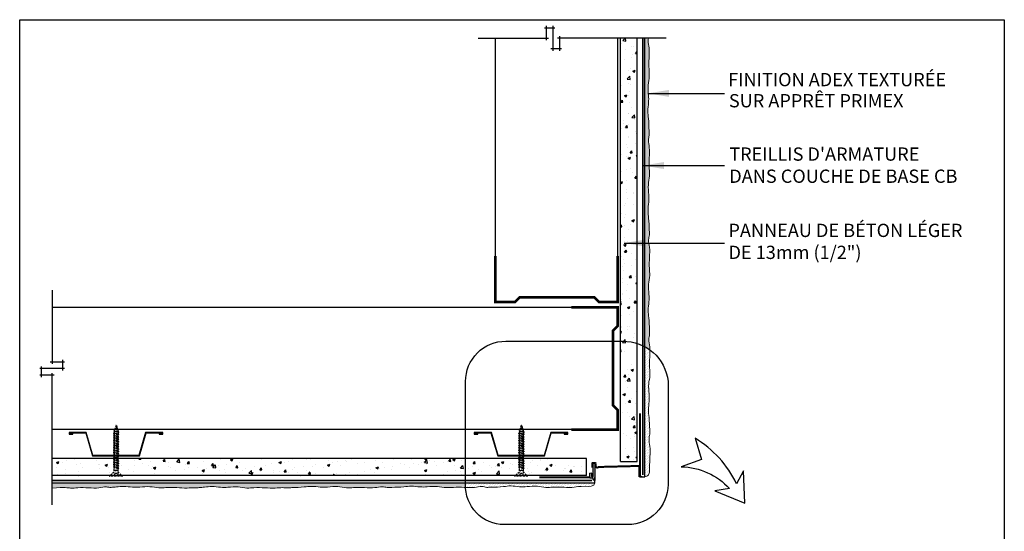
# Model space of a CAD drawing. Units: millimetres. Extents: x 3947 to 25815, y 1066 to 10387.
# Drawn here: x 7749 to 8490, y 2364 to 2750 of the extents above; entities that cross this region are included whole.
import ezdxf

# ---------------------------------------------------------------- set-up
doc = ezdxf.new("R2010")
doc.units = ezdxf.units.MM
doc.header["$LTSCALE"] = 50
doc.linetypes.add('ACAD_ISO12W100', pattern=[21, 12, -3, 0, -3, 0, -3])
doc.linetypes.add('HIDDEN', pattern=[9.525, 6.35, -3.175])
for name, color, linetype in [('Blanc .25', 7, 'Continuous'), ('Gris .08', 8, 'Continuous'), ('LAYER_1', 7, 'Continuous'), ('Rouge .15', 1, 'Continuous')]:
    doc.layers.add(name, color=color, linetype=linetype)
doc.styles.add('Stylus', font='stylu.ttf')
doc.dimstyles.new('LEADER 1_4', dxfattribs={"dimscale": 4, "dimtxt": 2, "dimasz": 4, "dimexe": 1.25, "dimexo": 0.625, "dimtad": 1, "dimtxsty": 'Stylus', "dimcen": 2.5, "dimclrd": 1, "dimclre": 1, "dimclrt": 7, "dimadec": 0, "dimazin": 0, "dimtfac": 1, "dimtmove": 0, "dimatfit": 3, "dimfxl": 0, "dimarcsym": 0})
pattern_1 = [(50, (0, 21.904), (18.218467, -1.593909), [1.905, -20.955]), (355, (0, 21.904), (-3.524283, 19.105664), [1.524, -16.764]), (100.451, (1.518, 21.772), (14.69425, 17.51167), [1.619, -17.809]), (46.1842, (0, 26.984), (27.107904, -4.20423), [2.8575, -31.4325]), (96.6356, (2.26, 26.634), (23.74042, 24.742556), [2.4285, -26.7135]), (351.184, (0, 26.984), (23.74046, 24.74251), [2.286, -25.146]), (21, (2.54, 25.714), (15.161488, -10.226552), [1.905, -20.955]), (326, (2.54, 25.714), (6.180203, 18.418797), [1.524, -16.764]), (71.4514, (3.803, 24.862), (21.34165, 8.192286), [1.619, -17.809]), (37.5, (0, 21.9044), (0.3088603, 8.455504), [0, -16.5608, 0, -17.018, 0, -16.8275]), (7.5, (0, 21.904), (6.681966, 10.0180575), [0, -9.7028, 0, -16.1798, 0, -6.4135]), (327.5, (-5.664, 21.9044), (13.5590595, -0.5728744), [0, -6.35, 0, -19.812, 0, -26.289]), (317.5, (-8.204, 21.904), (14.812918, 2.542649), [0, -8.255, 0, -13.1572, 0, -18.669])]
pattern_2 = [(45, (0, 21.9044), (-0.4490128, 1.34703842), [0, -1.27])]

# ---------------------------------------------------------------- blocks, each defined once
blk = doc.blocks.new('Dw_22')
at = {"layer": 'Blanc .25', "linetype": 'ByBlock'}
blk.add_lwpolyline([(1.5, 2.75), (1.5, 0), (0, 0), (0, 12.95), (21.16, 18), (21.16, 20.67), (21.16, 49.83), (21.16, 52.5), (0, 57.55), (0, 70.5), (1.5, 70.5), (1.5, 67.75), (1, 67.75), (1, 70), (0.5, 70), (0.5, 57.95), (21.66, 52.91), (21.66, 49.67), (21.66, 20.83), (21.66, 17.59), (0.5, 12.55), (0.5, 0.5), (1, 0.5), (1, 2.75)], close=True, dxfattribs=at)
blk = doc.blocks.new('A$C1F1E50BE')
at = {"layer": 'Gris .08', "linetype": 'HIDDEN', "ltscale": 0.005}
for p, q in [((4.07, 5.03), (4.98, 7.53)), ((4.98, 7.53), (4.74, 7.11)), ((4.98, 7.53), (5.15, 7.24)), ((5.38, 7.34), (5.57, 7.41)), ((5.57, 7.41), (5.72, 7.47)), ((6.44, 7.59), (5.58, 4.81)), ((5.72, 7.47), (5.84, 7.51)), ((5.84, 7.51), (5.97, 7.54)), ((5.89, 4.28), (6.79, 8.2)), ((5.97, 7.54), (6.1, 7.56)), ((7.14, 7.59), (6.1, 4.65)), ((6.1, 7.56), (6.26, 7.57)), ((6.26, 7.57), (6.44, 7.59)), ((6.79, 8.2), (6.44, 7.59)), ((6.79, 8.2), (7.14, 7.59)), ((7.14, 7.59), (8.25, 7.59)), ((8.25, 7.59), (7.35, 4.59)), ((8.6, 8.2), (7.7, 3.99)), ((8.95, 7.59), (8.05, 4.59)), ((8.6, 8.2), (8.25, 7.59)), ((8.6, 8.2), (8.95, 7.59)), ((10.06, 7.59), (8.95, 7.59)), ((10.06, 7.59), (9.16, 4.59)), ((10.42, 8.2), (9.51, 3.99)), ((10.77, 7.59), (9.86, 4.59)), ((10.42, 8.2), (10.06, 7.59)), ((10.42, 8.2), (10.77, 7.59)), ((11.88, 7.59), (10.77, 7.59)), ((11.88, 7.59), (10.97, 4.59)), ((12.23, 8.2), (11.32, 3.99)), ((12.58, 7.59), (11.67, 4.59)), ((12.23, 8.2), (11.88, 7.59)), ((12.23, 8.2), (12.58, 7.59)), ((13.69, 7.59), (12.58, 7.59)), ((13.69, 7.59), (12.78, 4.59)), ((14.04, 8.2), (13.13, 3.99)), ((14.39, 7.59), (13.48, 4.59)), ((14.04, 8.2), (13.69, 7.59)), ((14.04, 8.2), (14.39, 7.59)), ((15.57, 7.59), (14.39, 7.59)), ((15.57, 7.59), (14.67, 4.59)), ((15.92, 8.2), (15.02, 3.99)), ((16.28, 7.59), (15.37, 4.59)), ((15.92, 8.2), (15.57, 7.59)), ((15.92, 8.2), (16.28, 7.59)), ((17.38, 7.59), (16.28, 7.59)), ((17.38, 7.59), (16.48, 4.59)), ((17.74, 8.2), (16.83, 3.99)), ((18.09, 7.59), (17.18, 4.59)), ((17.74, 8.2), (17.38, 7.59)), ((17.74, 8.2), (18.09, 7.59)), ((19.2, 7.59), (18.09, 7.59)), ((19.2, 7.59), (18.29, 4.59)), ((19.55, 8.2), (18.64, 3.99)), ((19.9, 7.59), (18.99, 4.59)), ((19.55, 8.2), (19.2, 7.59)), ((19.55, 8.2), (19.9, 7.59)), ((21.01, 7.59), (19.9, 7.59)), ((21.01, 7.59), (20.1, 4.59)), ((21.36, 8.2), (20.45, 3.99)), ((21.71, 7.59), (20.8, 4.59)), ((21.36, 8.2), (21.01, 7.59)), ((21.36, 8.2), (21.71, 7.59)), ((22.82, 7.59), (21.71, 7.59)), ((22.82, 7.59), (21.91, 4.59)), ((23.17, 8.2), (22.26, 3.99)), ((23.52, 7.59), (22.62, 4.59)), ((23.17, 8.2), (22.82, 7.59)), ((23.17, 8.2), (23.52, 7.59)), ((24.63, 7.59), (23.52, 7.59)), ((24.63, 7.59), (23.72, 4.59)), ((24.98, 8.2), (24.08, 3.99)), ((25.33, 7.59), (24.43, 4.59)), ((24.98, 8.2), (24.63, 7.59)), ((24.98, 8.2), (25.33, 7.59)), ((26.44, 7.59), (25.33, 7.59)), ((26.44, 7.59), (25.54, 4.59)), ((26.79, 8.2), (25.89, 3.99)), ((27.14, 7.59), (26.24, 4.59)), ((26.79, 8.2), (26.44, 7.59)), ((26.79, 8.2), (27.14, 7.59)), ((28.25, 7.59), (27.14, 7.59)), ((28.25, 7.59), (27.35, 4.59)), ((28.6, 8.2), (27.7, 3.99)), ((28.96, 7.59), (28.05, 4.59)), ((28.6, 8.2), (28.25, 7.59)), ((28.6, 8.2), (28.96, 7.59)), ((30.06, 7.59), (28.96, 7.59)), ((30.06, 7.59), (29.16, 4.59)), ((30.42, 8.2), (29.51, 3.99)), ((30.77, 7.59), (29.86, 4.59)), ((30.42, 8.2), (30.06, 7.59)), ((30.42, 8.2), (30.77, 7.59)), ((31.88, 7.59), (30.77, 7.59)), ((31.88, 7.59), (30.97, 4.59)), ((32.23, 8.2), (31.32, 3.99)), ((32.58, 7.59), (31.67, 4.59)), ((32.23, 8.2), (31.88, 7.59)), ((32.23, 8.2), (32.58, 7.59)), ((33.69, 7.59), (32.58, 7.59)), ((33.69, 7.59), (32.78, 4.59)), ((34.04, 8.2), (33.13, 3.99)), ((34.39, 7.59), (33.48, 4.59)), ((34.04, 8.2), (33.69, 7.59)), ((34.04, 8.2), (34.39, 7.59)), ((36.02, 7.59), (34.39, 7.59)), ((39.38, 10.1), (35.19, 6.09)), ((37.99, 6.99), (40.02, 7.76)), ((39.38, 10.1), (39.38, 1.63)), ((40.02, 11.03), (40.02, 0.94)), ((1.9, 6.22), (3.05, 6.58)), ((1.9, 5.97), (3.9, 5.34)), ((3.17, 6.78), (3.05, 6.58)), ((3.17, 6.78), (3.25, 6.64)), ((3.25, 6.64), (4.74, 7.11)), ((3.9, 5.34), (4.74, 7.11)), ((4.07, 5.03), (3.9, 5.34)), ((4.07, 5.03), (4.2, 5.25)), ((4.2, 5.25), (5.15, 7.24)), ((4.2, 5.25), (5.58, 4.81)), ((5.15, 7.24), (5.38, 7.34)), ((5.89, 4.28), (5.58, 4.81)), ((5.89, 4.28), (6.1, 4.65)), ((7.7, 3.99), (7.35, 4.59)), ((7.7, 3.99), (8.05, 4.59)), ((9.16, 4.59), (8.05, 4.59)), ((9.51, 3.99), (9.16, 4.59)), ((9.51, 3.99), (9.86, 4.59)), ((10.97, 4.59), (9.86, 4.59)), ((11.32, 3.99), (10.97, 4.59)), ((11.32, 3.99), (11.67, 4.59)), ((12.78, 4.59), (11.67, 4.59)), ((13.13, 3.99), (12.78, 4.59)), ((13.13, 3.99), (13.48, 4.59)), ((14.67, 4.59), (13.48, 4.59)), ((15.02, 3.99), (14.67, 4.59)), ((15.02, 3.99), (15.37, 4.59)), ((16.48, 4.59), (15.37, 4.59)), ((16.83, 3.99), (16.48, 4.59)), ((16.83, 3.99), (17.18, 4.59)), ((18.29, 4.59), (17.18, 4.59)), ((18.64, 3.99), (18.29, 4.59)), ((18.64, 3.99), (18.99, 4.59)), ((20.1, 4.59), (18.99, 4.59)), ((20.45, 3.99), (20.1, 4.59)), ((20.45, 3.99), (20.8, 4.59)), ((21.91, 4.59), (20.8, 4.59)), ((22.26, 3.99), (21.91, 4.59)), ((22.26, 3.99), (22.62, 4.59)), ((23.72, 4.59), (22.62, 4.59)), ((24.08, 3.99), (23.72, 4.59)), ((24.08, 3.99), (24.43, 4.59)), ((25.54, 4.59), (24.43, 4.59)), ((25.89, 3.99), (25.54, 4.59)), ((25.89, 3.99), (26.24, 4.59)), ((27.35, 4.59), (26.24, 4.59)), ((27.7, 3.99), (27.35, 4.59)), ((27.7, 3.99), (28.05, 4.59)), ((29.16, 4.59), (28.05, 4.59)), ((29.51, 3.99), (29.16, 4.59)), ((29.51, 3.99), (29.86, 4.59)), ((30.97, 4.59), (29.86, 4.59)), ((31.32, 3.99), (30.97, 4.59)), ((31.32, 3.99), (31.67, 4.59)), ((32.78, 4.59), (31.67, 4.59)), ((33.13, 3.99), (32.78, 4.59)), ((33.13, 3.99), (33.48, 4.59)), ((35.88, 4.59), (33.48, 4.59)), ((39.38, 1.7), (35.19, 6.09)), ((37.99, 6.99), (37.99, 5.2)), ((37.99, 5.2), (40.02, 4.43))]:
    blk.add_line(p, q, dxfattribs=at)
at = {"layer": 'Gris .08'}
for p, q in [((40.02, 11.03), (39.38, 10.1)), ((40.02, 0.94), (39.38, 1.63))]:
    blk.add_line(p, q, dxfattribs=at)
at = {"layer": 'Gris .08', "linetype": 'HIDDEN', "ltscale": 0.005}
blk.add_lwpolyline([(6.1, 4.65), (6.16, 4.63), (6.21, 4.62), (6.28, 4.61), (6.38, 4.6), (6.52, 4.6), (6.72, 4.59), (6.99, 4.59), (7.35, 4.59)], dxfattribs=at)
for centre, radius, start, end in [((1.94, 6.09), 0.13, 107.5, 252.5), ((2.39, 6.86), 0.778, 260.27974, 354.19206), ((2.52, 6.79), 0.739, 249.33212, 348.91207), ((2.3, 6.92), 0.829, 267.6419, 335.72473)]:
    blk.add_arc(centre, radius, start, end, dxfattribs=at)
blk = doc.blocks.new('A$C74684204')
at = {"layer": 'Blanc .25'}
h = blk.add_hatch(color=256, dxfattribs=at)
edge = h.paths.add_edge_path()
edge.add_line((0.02, 0), (3.32, 0))
edge.add_line((3.32, 0), (3.32, 8.6))
edge.add_line((3.32, 8.6), (2.03, 8.6))
edge.add_line((2.03, 8.6), (2.03, 1.63))
edge.add_arc((1.31, 1.51), 0.728, -99.727, 9.727, ccw=False)
edge.add_arc((1.06, -0.3), 1.1, 83.32825, 163.97373)
edge.add_line((0, 0), (0.02, 0))
at = {"layer": 'Blanc .25', "const_width": 1.5}
for points in [[(2.13, 48), (2.13, 0.02)], [(2.3, 8.28), (33.69, 7.49)]]:
    blk.add_lwpolyline(points, dxfattribs=at)
blk.add_lwpolyline([(33.24, 7.8, 0.757004), (35.49, 8.02), (35.49, 10.11, -0.300147), (35.98, 10.6), (37.58, 10.6, -0.399546), (38.03, 10.11), (37.97, 7.05)], format="xyb", dxfattribs=at)
blk = doc.blocks.new('A$C5483561A')
at = {"layer": 'Blanc .25'}
h = blk.add_hatch(color=256, dxfattribs=at)
edge = h.paths.add_edge_path()
edge.add_arc((0.62, 12.38), 0.62, 0, 180)
edge.add_line((0, 12.38), (0, 0))
edge.add_arc((0, 1.17), 1.17, 269.81029, 347.77212)
edge.add_arc((1.79, 0.98), 0.653, 114.83517, 185.16483, ccw=False)
edge.add_line((1.52, 1.57), (3.88, 1.57))
edge.add_line((3.88, 1.57), (3.88, 4.82))
edge.add_arc((3.14, 4.82), 0.74, 0, 180)
edge.add_line((2.4, 4.82), (2.4, 3.11))
edge.add_arc((1.83, 3.1), 0.569, -103.6649, 0.2773, ccw=False)
edge.add_arc((1.9, 3.18), 0.664, 177.42812, 251.59011, ccw=False)
edge.add_line((1.24, 3.21), (1.24, 12.38))
blk.add_lwpolyline([(0, 12.38), (0, 0, 0.353931), (1.14, 0.92, -0.316881), (1.52, 1.57), (3.88, 1.57), (3.88, 4.82, 1), (2.4, 4.82), (2.4, 3.1, -0.484429), (1.69, 2.55, -0.335381), (1.24, 3.21), (1.24, 12.38, 1), (0, 12.38, 1.04749)], format="xyb", dxfattribs=at)
at = {"layer": 'Blanc .25', "const_width": 1.5}
blk.add_lwpolyline([(3.88, 2.32), (41.88, 2.32)], dxfattribs=at)

msp = doc.modelspace()

# ---------------------------------------------------------------- hatches: boundary and pattern name
at = {"layer": 'Gris .08'}
h = msp.add_hatch(dxfattribs=at)
h.set_pattern_fill('AR-CONC', color=256, scale=0.1, style=0)
h.set_pattern_definition(pattern_1)
h.paths.add_polyline_path([(8213.96, 2735.95), (8201.26, 2735.95), (8201.26, 2507.7), (8203, 2507.7, -0.082511), (8213.96, 2506.06)])
h.paths.add_polyline_path([(8213.96, 2506.06, 0.082511), (8203, 2507.7), (8201.26, 2507.7), (8201.26, 2416.95), (8213.96, 2416.95)])
h = msp.add_hatch(dxfattribs=at)
h.set_pattern_fill('AR-CONC', color=256, scale=0.1, style=0)
h.set_pattern_definition(pattern_1)
h.paths.add_polyline_path([(7820.31, 2412.53), (7819.71, 2412.88), (7820.31, 2413.24), (7820.31, 2414.34), (7819.71, 2414.7), (7820.31, 2415.05), (7820.31, 2416.16), (7819.71, 2416.51), (7820.31, 2416.86), (7820.31, 2417.97), (7819.71, 2418.32), (7820.31, 2418.67), (7820.31, 2419.34), (7773.61, 2419.34), (7773.61, 2406.64), (7817.42, 2406.64), (7821.81, 2410.82), (7825.82, 2406.64), (8084.79, 2406.64), (8084.79, 2419.34), (7824.12, 2419.34), (7823.31, 2418.87), (7823.31, 2417.76), (7823.92, 2417.41), (7823.31, 2417.06), (7823.31, 2415.95), (7823.92, 2415.6), (7823.31, 2415.25), (7823.31, 2414.14), (7823.92, 2413.79), (7823.31, 2413.44), (7823.31, 2412.33), (7823.92, 2411.98), (7823.31, 2411.63), (7820.31, 2412.53)])
h.paths.add_polyline_path([(8125.31, 2412.53), (8124.71, 2412.88), (8125.31, 2413.24), (8125.31, 2414.34), (8124.71, 2414.7), (8125.31, 2415.05), (8125.31, 2416.16), (8124.71, 2416.51), (8125.31, 2416.86), (8125.31, 2417.97), (8124.71, 2418.32), (8125.31, 2418.67), (8125.31, 2419.34), (8084.79, 2419.34), (8084.79, 2406.64), (8122.42, 2406.64), (8126.81, 2410.82), (8130.82, 2406.64), (8175.75, 2406.64), (8175.75, 2419.34), (8129.12, 2419.34), (8128.31, 2418.87), (8128.31, 2417.76), (8128.92, 2417.41), (8128.31, 2417.06), (8128.31, 2415.95), (8128.92, 2415.6), (8128.31, 2415.25), (8128.31, 2414.14), (8128.92, 2413.79), (8128.31, 2413.44), (8128.31, 2412.33), (8128.92, 2411.98), (8128.31, 2411.63), (8125.31, 2412.53)])
at = {"layer": 'Rouge .15'}
h = msp.add_hatch(dxfattribs=at)
h.set_pattern_fill('DOTS', color=256, scale=0.8, angle=45, style=0)
h.set_pattern_definition(pattern_2)
edge = h.paths.add_edge_path()
edge.add_spline(control_points=[(8222.99, 2662.75), (8223, 2663.79), (8222.82, 2667.96), (8222.69, 2674.25), (8221.59, 2681.29), (8222.7, 2687.16), (8222.52, 2693.73), (8221.7, 2700.35), (8223.38, 2706.89), (8222.68, 2713.58), (8222.76, 2720.68), (8223.41, 2727.93), (8221.96, 2732.97), (8222.34, 2735.36), (8222.46, 2735.95)], knot_values=[123.827693, 123.827693, 123.827693, 123.827693, 127.605003, 136.877593, 142.558286, 149.015204, 154.614382, 162.220154, 168.887003, 174.242941, 182.520581, 190.288454, 195.862376, 197.676972, 197.676972, 197.676972, 197.676972], degree=3, periodic=0)
edge.add_line((8222.46, 2735.95), (8219.62, 2735.95))
edge.add_line((8219.62, 2735.95), (8219.62, 2503.63))
edge.add_arc((8203.54, 2473.91), 33.79, 53.72735, 61.5915, ccw=False)
edge.add_spline(control_points=[(8223.54, 2501.15), (8223.52, 2501.96), (8223.36, 2504.63), (8222.24, 2508.51), (8223.06, 2511.48), (8223.3, 2512.7)], knot_values=[187.874217, 187.874217, 187.874217, 187.874217, 190.288454, 195.862376, 199.537726, 199.537726, 199.537726, 199.537726], degree=3, periodic=0)
edge.add_spline(control_points=[(8223.3, 2512.7), (8223.31, 2513.74), (8223.12, 2517.91), (8223, 2524.2), (8221.9, 2531.24), (8223, 2537.11), (8222.82, 2543.67), (8222.01, 2550.29), (8223.68, 2556.84), (8222.98, 2563.53), (8223.07, 2570.63), (8223.72, 2577.88), (8222.09, 2583.54), (8222.91, 2586.51), (8223.15, 2587.73)], knot_values=[123.827693, 123.827693, 123.827693, 123.827693, 127.605003, 136.877593, 142.558286, 149.015204, 154.614382, 162.220154, 168.887003, 174.242941, 182.520581, 190.288454, 195.862376, 199.537726, 199.537726, 199.537726, 199.537726], degree=3, periodic=0)
edge.add_spline(control_points=[(8223.15, 2587.73), (8223.16, 2588.76), (8222.97, 2592.93), (8222.84, 2599.22), (8221.74, 2606.26), (8222.85, 2612.14), (8222.67, 2618.7), (8221.86, 2625.32), (8223.53, 2631.87), (8222.83, 2638.56), (8222.92, 2645.65), (8223.56, 2652.9), (8221.94, 2658.57), (8222.75, 2661.53), (8222.99, 2662.75)], knot_values=[123.827693, 123.827693, 123.827693, 123.827693, 127.605003, 136.877593, 142.558286, 149.015204, 154.614382, 162.220154, 168.887003, 174.242941, 182.520581, 190.288454, 195.862376, 199.537726, 199.537726, 199.537726, 199.537726], degree=3, periodic=0)
h = msp.add_hatch(dxfattribs=at)
h.set_pattern_fill('DOTS', color=256, scale=0.8, angle=45, style=0)
h.set_pattern_definition(pattern_2)
edge = h.paths.add_edge_path()
edge.add_spline(control_points=[(8223.45, 2437.67), (8223.46, 2438.71), (8223.28, 2442.88), (8223.15, 2449.17), (8222.05, 2456.21), (8223.16, 2462.09), (8222.98, 2468.65), (8222.16, 2475.27), (8223.84, 2481.82), (8223.14, 2488.5), (8223.21, 2494.8), (8223.57, 2499.36), (8223.54, 2501.15)], knot_values=[123.827693, 123.827693, 123.827693, 123.827693, 127.605003, 136.877593, 142.558286, 149.015204, 154.614382, 162.220154, 168.887003, 174.242941, 182.520581, 187.874217, 187.874217, 187.874217, 187.874217], degree=3, periodic=0)
edge.add_arc((8203.54, 2473.91), 33.79, 53.72735, 61.5915)
edge.add_line((8219.62, 2503.63), (8219.62, 2405.45))
edge.add_spline(control_points=[(8219.62, 2405.45), (8222.21, 2406.04), (8223.39, 2409.33), (8223.29, 2413.48), (8223.37, 2420.58), (8224.02, 2427.82), (8222.4, 2433.49), (8223.21, 2436.46), (8223.45, 2437.67)], knot_values=[167.113444, 167.113444, 167.113444, 167.113444, 168.887003, 174.242941, 182.520581, 190.288454, 195.862376, 199.537726, 199.537726, 199.537726, 199.537726], degree=3, periodic=0)
h = msp.add_hatch(dxfattribs=at)
h.set_pattern_fill('DOTS', color=256, scale=0.8, angle=45, style=0)
h.set_pattern_definition(pattern_2)
edge = h.paths.add_edge_path()
edge.add_line((8084.79, 2399.75), (8084.79, 2400.98))
edge.add_line((8084.79, 2400.98), (7773.61, 2400.98))
edge.add_line((7773.61, 2400.98), (7773.61, 2397.09))
edge.add_spline(control_points=[(7773.61, 2397.09), (7783.25, 2397.75), (7787.2, 2396.76), (7793.82, 2397.46), (7800.91, 2397.37), (7808.16, 2396.73), (7813.83, 2398.35), (7816.8, 2397.54), (7818.01, 2397.57)], knot_values=[162.422537, 162.422537, 162.422537, 162.422537, 168.887003, 174.242941, 182.520581, 190.288454, 195.862376, 199.537726, 199.537726, 199.537726, 199.537726], degree=3, periodic=0)
edge.add_spline(control_points=[(7818.01, 2397.57), (7819.33, 2397.64), (7822.55, 2397.86), (7827.85, 2398.68), (7833.73, 2397.58), (7840.29, 2397.76), (7846.91, 2398.57), (7853.46, 2396.9), (7860.15, 2397.6), (7867.24, 2397.51), (7874.49, 2396.86), (7880.43, 2397.48), (7883.13, 2397.26), (7884.34, 2397.43)], knot_values=[132.897637, 132.897637, 132.897637, 132.897637, 136.877593, 142.558286, 149.015204, 154.614382, 162.220154, 168.887003, 174.242941, 182.520581, 190.288454, 195.862376, 199.537726, 199.537726, 199.537726, 199.537726], degree=3, periodic=0)
edge.add_spline(control_points=[(7884.34, 2397.43), (7885.67, 2397.5), (7888.89, 2397.72), (7894.18, 2398.55), (7900.06, 2397.44), (7906.62, 2397.62), (7913.24, 2398.44), (7919.79, 2396.76), (7926.48, 2397.46), (7933.58, 2397.37), (7940.83, 2396.73), (7946.49, 2397.6), (7949.36, 2397.19), (7950.67, 2397.3)], knot_values=[132.897637, 132.897637, 132.897637, 132.897637, 136.877593, 142.558286, 149.015204, 154.614382, 162.220154, 168.887003, 174.242941, 182.520581, 190.288454, 195.862376, 199.537726, 199.537726, 199.537726, 199.537726], degree=3, periodic=0)
edge.add_spline(control_points=[(7950.67, 2397.3), (7951.71, 2397.29), (7955.88, 2397.47), (7962.17, 2397.6), (7969.21, 2398.7), (7975.09, 2397.59), (7981.65, 2397.77), (7988.27, 2398.59), (7994.82, 2396.91), (8001.5, 2397.61), (8008.6, 2397.53), (8015.85, 2396.88), (8021.51, 2398.5), (8024.48, 2397.69), (8025.7, 2397.45)], knot_values=[123.827693, 123.827693, 123.827693, 123.827693, 127.605003, 136.877593, 142.558286, 149.015204, 154.614382, 162.220154, 168.887003, 174.242941, 182.520581, 190.288454, 195.862376, 199.537726, 199.537726, 199.537726, 199.537726], degree=3, periodic=0)
edge.add_spline(control_points=[(8025.7, 2397.45), (8026.74, 2397.44), (8030.91, 2397.62), (8037.2, 2397.75), (8044.24, 2398.85), (8050.11, 2397.74), (8056.67, 2397.92), (8063.29, 2398.74), (8069.84, 2397.06), (8076.53, 2397.76), (8081.38, 2397.7), (8084.47, 2397.53), (8084.8, 2397.51)], knot_values=[123.827693, 123.827693, 123.827693, 123.827693, 127.605003, 136.877593, 142.558286, 149.015204, 154.614382, 162.220154, 168.887003, 174.242941, 182.520581, 183.507607, 183.507607, 183.507607, 183.507607], degree=3, periodic=0)
edge.add_arc((8114.01, 2398.74), 29.24, 178.01346, 182.41004, ccw=False)
h = msp.add_hatch(dxfattribs=at)
h.set_pattern_fill('DOTS', color=256, scale=0.8, angle=45, style=0)
h.set_pattern_definition(pattern_2)
edge = h.paths.add_edge_path()
edge.add_line((8182.08, 2400.98), (8084.79, 2400.98))
edge.add_line((8084.79, 2400.98), (8084.79, 2399.75))
edge.add_arc((8114.01, 2398.74), 29.24, 178.01346, 182.41004)
edge.add_spline(control_points=[(8084.8, 2397.51), (8087.06, 2397.38), (8091.2, 2397.12), (8096.54, 2398.66), (8099.51, 2397.84), (8100.73, 2397.6)], knot_values=[183.507607, 183.507607, 183.507607, 183.507607, 190.288454, 195.862376, 199.537726, 199.537726, 199.537726, 199.537726], degree=3, periodic=0)
edge.add_spline(control_points=[(8100.73, 2397.6), (8101.76, 2397.59), (8105.93, 2397.78), (8112.22, 2397.9), (8119.26, 2399), (8125.14, 2397.9), (8131.7, 2398.08), (8138.32, 2398.89), (8144.87, 2397.22), (8151.56, 2397.92), (8158.65, 2397.83), (8165.9, 2397.18), (8171.57, 2398.81), (8181.76, 2397.99), (8182.08, 2400.98)], knot_values=[123.827693, 123.827693, 123.827693, 123.827693, 127.605003, 136.877593, 142.558286, 149.015204, 154.614382, 162.220154, 168.887003, 174.242941, 182.520581, 190.288454, 195.862376, 199.537726, 199.537726, 199.537726, 199.537726], degree=3, periodic=0)

# ---------------------------------------------------------------- linework, layer by layer
at = {"layer": 'Blanc .25'}
for p, q in [((8201.26, 2416.95), (8201.26, 2735.95)), ((8213.96, 2416.95), (8213.96, 2735.95)), ((8175.75, 2419.34), (7773.61, 2419.34)), ((8175.75, 2406.64), (8175.75, 2419.34)), ((8201.26, 2416.95), (8213.96, 2416.95)), ((8175.75, 2406.64), (7773.61, 2406.64))]:
    msp.add_line(p, q, dxfattribs=at)
at = {"layer": 'Blanc .25', "linetype": 'ACAD_ISO12W100', "ltscale": 0.01, "const_width": 1.3}
for points in [[(8218.21, 2406.93), (8218.21, 2735.95)], [(7773.61, 2402.73), (8180.01, 2402.73)]]:
    msp.add_lwpolyline(points, dxfattribs=at)
at = {"layer": 'Blanc .25', "const_width": 2}
for points in [[(8199.27, 2572), (8199.27, 2537.17), (8185.27, 2537.17), (8181.79, 2540.65), (8125.43, 2540.65), (8121.95, 2537.17), (8107.27, 2537.17), (8107.27, 2572)], [(8164.43, 2533.12), (8199.27, 2533.12), (8199.27, 2519.13), (8195.78, 2515.65), (8195.78, 2459.29), (8199.27, 2455.81), (8199.27, 2441.12), (8164.43, 2441.12)]]:
    msp.add_lwpolyline(points, dxfattribs=at)
at = {"layer": 'Blanc .25', "linetype": 'Continuous', "lineweight": 5}
for points, knots in [([(8222.99, 2662.75), (8223, 2663.79), (8222.82, 2667.96), (8222.69, 2674.25), (8221.59, 2681.29), (8222.7, 2687.16), (8222.52, 2693.73), (8221.7, 2700.35), (8223.38, 2706.89), (8222.68, 2713.58), (8222.76, 2720.68), (8223.41, 2727.93), (8221.96, 2732.97), (8222.34, 2735.36), (8222.46, 2735.95)], [123.827693, 123.827693, 123.827693, 123.827693, 127.605003, 136.877593, 142.558286, 149.015204, 154.614382, 162.220154, 168.887003, 174.242941, 182.520581, 190.288454, 195.862376, 197.676972, 197.676972, 197.676972, 197.676972]), ([(8223.15, 2587.73), (8223.16, 2588.76), (8222.97, 2592.93), (8222.84, 2599.22), (8221.74, 2606.26), (8222.85, 2612.14), (8222.67, 2618.7), (8221.86, 2625.32), (8223.53, 2631.87), (8222.83, 2638.56), (8222.92, 2645.65), (8223.56, 2652.9), (8221.94, 2658.57), (8222.75, 2661.53), (8222.99, 2662.75)], [123.827693, 123.827693, 123.827693, 123.827693, 127.605003, 136.877593, 142.558286, 149.015204, 154.614382, 162.220154, 168.887003, 174.242941, 182.520581, 190.288454, 195.862376, 199.537726, 199.537726, 199.537726, 199.537726]), ([(8223.3, 2512.7), (8223.31, 2513.74), (8223.12, 2517.91), (8223, 2524.2), (8221.9, 2531.24), (8223, 2537.11), (8222.82, 2543.67), (8222.01, 2550.29), (8223.68, 2556.84), (8222.98, 2563.53), (8223.07, 2570.63), (8223.72, 2577.88), (8222.09, 2583.54), (8222.91, 2586.51), (8223.15, 2587.73)], [123.827693, 123.827693, 123.827693, 123.827693, 127.605003, 136.877593, 142.558286, 149.015204, 154.614382, 162.220154, 168.887003, 174.242941, 182.520581, 190.288454, 195.862376, 199.537726, 199.537726, 199.537726, 199.537726]), ([(8223.45, 2437.67), (8223.46, 2438.71), (8223.28, 2442.88), (8223.15, 2449.17), (8222.05, 2456.21), (8223.16, 2462.09), (8222.98, 2468.65), (8222.16, 2475.27), (8223.84, 2481.82), (8223.14, 2488.5), (8223.22, 2495.6), (8223.87, 2502.85), (8222.24, 2508.51), (8223.06, 2511.48), (8223.3, 2512.7)], [123.827693, 123.827693, 123.827693, 123.827693, 127.605003, 136.877593, 142.558286, 149.015204, 154.614382, 162.220154, 168.887003, 174.242941, 182.520581, 190.288454, 195.862376, 199.537726, 199.537726, 199.537726, 199.537726]), ([(8219.62, 2405.45), (8222.21, 2406.04), (8223.39, 2409.33), (8223.29, 2413.48), (8223.37, 2420.58), (8224.02, 2427.82), (8222.4, 2433.49), (8223.21, 2436.46), (8223.45, 2437.67)], [167.113444, 167.113444, 167.113444, 167.113444, 168.887003, 174.242941, 182.520581, 190.288454, 195.862376, 199.537726, 199.537726, 199.537726, 199.537726]), ([(8100.73, 2397.6), (8101.76, 2397.59), (8105.93, 2397.78), (8112.22, 2397.9), (8119.26, 2399), (8125.14, 2397.9), (8131.7, 2398.08), (8138.32, 2398.89), (8144.87, 2397.22), (8151.56, 2397.92), (8158.65, 2397.83), (8165.9, 2397.18), (8171.57, 2398.81), (8181.76, 2397.99), (8182.08, 2400.98)], [123.827693, 123.827693, 123.827693, 123.827693, 127.605003, 136.877593, 142.558286, 149.015204, 154.614382, 162.220154, 168.887003, 174.242941, 182.520581, 190.288454, 195.862376, 199.537726, 199.537726, 199.537726, 199.537726]), ([(7773.61, 2397.09), (7783.25, 2397.75), (7787.2, 2396.76), (7793.82, 2397.46), (7800.91, 2397.37), (7808.16, 2396.73), (7813.83, 2398.35), (7816.8, 2397.54), (7818.01, 2397.57)], [162.422537, 162.422537, 162.422537, 162.422537, 168.887003, 174.242941, 182.520581, 190.288454, 195.862376, 199.537726, 199.537726, 199.537726, 199.537726]), ([(7818.01, 2397.57), (7819.33, 2397.64), (7822.55, 2397.86), (7827.85, 2398.68), (7833.73, 2397.58), (7840.29, 2397.76), (7846.91, 2398.57), (7853.46, 2396.9), (7860.15, 2397.6), (7867.24, 2397.51), (7874.49, 2396.86), (7880.43, 2397.48), (7883.13, 2397.26), (7884.34, 2397.43)], [132.897637, 132.897637, 132.897637, 132.897637, 136.877593, 142.558286, 149.015204, 154.614382, 162.220154, 168.887003, 174.242941, 182.520581, 190.288454, 195.862376, 199.537726, 199.537726, 199.537726, 199.537726]), ([(7884.34, 2397.43), (7885.67, 2397.5), (7888.89, 2397.72), (7894.18, 2398.55), (7900.06, 2397.44), (7906.62, 2397.62), (7913.24, 2398.44), (7919.79, 2396.76), (7926.48, 2397.46), (7933.58, 2397.37), (7940.83, 2396.73), (7946.49, 2397.6), (7949.36, 2397.19), (7950.67, 2397.3)], [132.897637, 132.897637, 132.897637, 132.897637, 136.877593, 142.558286, 149.015204, 154.614382, 162.220154, 168.887003, 174.242941, 182.520581, 190.288454, 195.862376, 199.537726, 199.537726, 199.537726, 199.537726]), ([(7950.67, 2397.3), (7951.71, 2397.29), (7955.88, 2397.47), (7962.17, 2397.6), (7969.21, 2398.7), (7975.09, 2397.59), (7981.65, 2397.77), (7988.27, 2398.59), (7994.82, 2396.91), (8001.5, 2397.61), (8008.6, 2397.53), (8015.85, 2396.88), (8021.51, 2398.5), (8024.48, 2397.69), (8025.7, 2397.45)], [123.827693, 123.827693, 123.827693, 123.827693, 127.605003, 136.877593, 142.558286, 149.015204, 154.614382, 162.220154, 168.887003, 174.242941, 182.520581, 190.288454, 195.862376, 199.537726, 199.537726, 199.537726, 199.537726]), ([(8025.7, 2397.45), (8026.74, 2397.44), (8030.91, 2397.62), (8037.2, 2397.75), (8044.24, 2398.85), (8050.11, 2397.74), (8056.67, 2397.92), (8063.29, 2398.74), (8069.84, 2397.06), (8076.53, 2397.76), (8083.63, 2397.68), (8090.88, 2397.03), (8096.54, 2398.66), (8099.51, 2397.84), (8100.73, 2397.6)], [123.827693, 123.827693, 123.827693, 123.827693, 127.605003, 136.877593, 142.558286, 149.015204, 154.614382, 162.220154, 168.887003, 174.242941, 182.520581, 190.288454, 195.862376, 199.537726, 199.537726, 199.537726, 199.537726])]:
    msp.add_open_spline(points, degree=3, knots=knots, dxfattribs=at)
at = {"layer": 'Defpoints'}
msp.add_lwpolyline([(7749.2, 2749.94), (8490.24, 2749.94), (8490.24, 1997.91), (7749.2, 1997.91)], close=True, dxfattribs=at)
at = {"layer": 'Gris .08'}
for p, q in [((8144.08, 2743.82), (8152.02, 2743.82)), ((8145.58, 2734.45), (8145.58, 2745.32)), ((8150.52, 2745.32), (8150.52, 2726.58)), ((8094.27, 2735.95), (8147.08, 2735.95)), ((8107.27, 2572), (8107.27, 2735.95)), ((8235.84, 2735.95), (8153.96, 2735.95)), ((8155.46, 2737.45), (8155.46, 2726.58)), ((8199.27, 2572), (8199.27, 2735.95)), ((8156.96, 2728.08), (8149.02, 2728.08)), ((7773.61, 2546.12), (7773.61, 2490.56)), ((8164.43, 2533.12), (7773.61, 2533.12)), ((7772.11, 2492.06), (7782.98, 2492.06)), ((7781.48, 2493.56), (7781.48, 2485.62)), ((7782.98, 2487.12), (7764.24, 2487.12)), ((7765.74, 2480.68), (7765.74, 2488.62)), ((7773.61, 2384.43), (7773.61, 2483.68)), ((7775.11, 2482.18), (7764.24, 2482.18)), ((8164.43, 2441.12), (7773.61, 2441.12))]:
    msp.add_line(p, q, dxfattribs=at)
at = {"layer": 'Rouge .15'}
for p, q in [((8219.62, 2405.45), (8219.62, 2735.95)), ((7773.61, 2400.98), (8182.08, 2400.98)), ((8182.08, 2400.98), (8182.08, 2404.91)), ((8215.73, 2405.45), (8219.62, 2405.45))]:
    msp.add_line(p, q, dxfattribs=at)
for points in [[(8115.04, 2507.7), (8203, 2507.7, -0.38841), (8237.15, 2477.45), (8237.15, 2399.75, -0.414214), (8206.9, 2369.5), (8113.83, 2369.5, -0.422586), (8084.79, 2399.75), (8084.79, 2477.45, -0.414214)], [(8262.32, 2418.47), (8247.09, 2413.14, -0.204152), (8283.45, 2396.62), (8272.45, 2395), (8295.06, 2385.71), (8294.02, 2410.12), (8288.75, 2400.34, 0.145027), (8257.49, 2434.57)]]:
    msp.add_lwpolyline(points, format="xyb", close=True, dxfattribs=at)

# ---------------------------------------------------------------- block references
at = {"layer": 'Gris .08', "rotation": 270}
for p in [(7815.72, 2446.02), (8120.72, 2446.02)]:
    msp.add_blockref('A$C1F1E50BE', p, dxfattribs=at)
at = {"layer": 'LAYER_1', "xscale": -1}
for name, p in [('A$C74684204', (8218.21, 2405.45)), ('A$C5483561A', (8182.07, 2402.85))]:
    msp.add_blockref(name, p, dxfattribs=at)
at = {"layer": 'Rouge .15', "xscale": -0.8200000000069849, "zscale": 0.82, "rotation": 90}
for p in [(7856.85, 2438.98), (8161.85, 2438.98)]:
    msp.add_blockref('Dw_22', p, dxfattribs=at)

# ---------------------------------------------------------------- texts
at = {"layer": 'Blanc .25', "style": 'Stylus'}
for s, p in [('FINITION ADEX TEXTURÉE', (8282.45, 2699.8)), ('SUR APPRÊT PRIMEX', (8282.97, 2683.89)), ('PANNEAU DE BÉTON LÉGER', (8282.62, 2586.19)), ('DE 13mm (1/2")', (8282.68, 2569.64))]:
    msp.add_text(s, height=10, dxfattribs=at).set_placement(p)
at = {"layer": 'Blanc .25', "insert": (8283.25, 2653.68), "char_height": 10, "width": 197.912, "attachment_point": 1, "style": 'Stylus'}
msp.add_mtext("TREILLIS D'ARMATURE \\PDANS COUCHE DE BASE CB", dxfattribs=at)

# ---------------------------------------------------------------- leaders
at = {"layer": 'Rouge .15'}
for points in [[(8221.91, 2694.41), (8265.53, 2694.41), (8279.73, 2694.41)], [(8218.21, 2640.04), (8265.26, 2640.04), (8279.73, 2640.04)], [(8204.12, 2581.67), (8265.26, 2581.67), (8279.73, 2581.67)]]:
    msp.add_leader(points, dimstyle='LEADER 1_4', dxfattribs=at)

doc.saveas('drawing.dxf')
